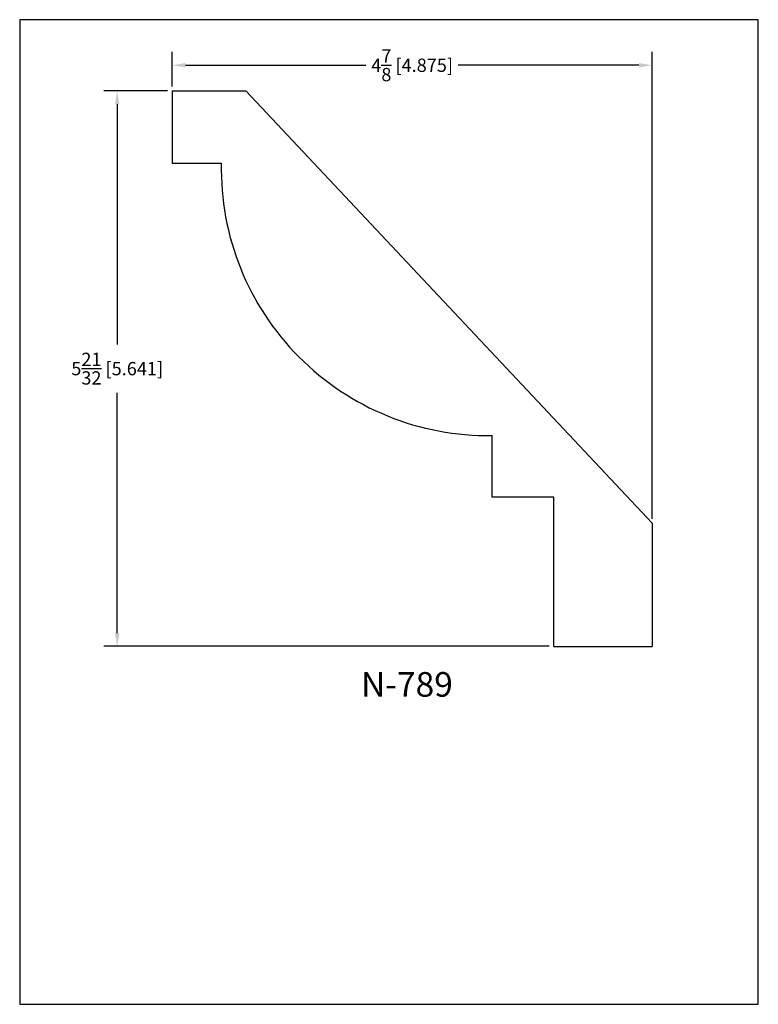
# Model space of a CAD drawing. Extents: x 0 to 7.5, y 0 to 10.
import ezdxf
from ezdxf.enums import TextEntityAlignment as Align

# ---------------------------------------------------------------- set-up
doc = ezdxf.new("R2010")
doc.units = 0
doc.header["$MEASUREMENT"] = 0
doc.layers.get('0').update_dxf_attribs({"linetype": 'CONTINUOUS'})
doc.layers.get('Defpoints').update_dxf_attribs({"linetype": 'CONTINUOUS'})
doc.styles.add('TNR', font='times.ttf')
doc.dimstyles.new('FRACTIONAL-DECIMAL', dxfattribs={"dimscale": 0.75, "dimtxt": 0.18, "dimasz": 0.18, "dimexe": 0.18, "dimexo": 0.0625, "dimgap": 0.09, "dimtad": 0, "dimtih": 1, "dimtoh": 1, "dimdec": 5, "dimzin": 0, "dimdsep": 46, "dimlunit": 5, "dimtxsty": 'TNR', "dimcen": 0.09, "dimadec": 0, "dimazin": 0, "dimtfac": 1, "dimtdec": 5, "dimtofl": 0, "dimtmove": 0, "dimatfit": 3, "dimfxl": 0, "dimtolj": 1, "dimtzin": 0, "dimarcsym": 0})

# ---------------------------------------------------------------- blocks, each defined once
blk = doc.blocks.new('*D42')
at = {"color": 0, "lineweight": -2}
for p, q in [((1.547, 9.323), (1.547, 9.672)), ((6.422, 4.932), (6.422, 9.672)), ((1.682, 9.537), (3.516, 9.537)), ((6.287, 9.537), (4.453, 9.537))]:
    blk.add_line(p, q, dxfattribs=at)
at = {"color": 0}
for points in [[(1.682, 9.56), (1.682, 9.515), (1.547, 9.537)], [(6.287, 9.56), (6.287, 9.515), (6.422, 9.537)]]:
    blk.add_solid(points, dxfattribs=at)
at = {"layer": 'Defpoints', "color": 0}
for p in [(6.422, 9.537), (1.547, 9.276), (6.422, 4.886)]:
    blk.add_point(p, dxfattribs=at)
at = {"color": 0, "insert": (3.985, 9.537), "char_height": 0.135, "attachment_point": 5, "style": 'TNR'}
blk.add_mtext('\\A1;4{\\H1.000000x;\\S7/8;} [4.875]', dxfattribs=at)
blk = doc.blocks.new('*D43')
at = {"color": 0, "lineweight": -2}
for p, q in [((1.5, 9.276), (0.855, 9.276)), ((0.99, 9.141), (0.99, 6.702)), ((0.99, 3.771), (0.99, 6.21)), ((5.375, 3.636), (0.855, 3.636))]:
    blk.add_line(p, q, dxfattribs=at)
at = {"color": 0}
for points in [[(0.967, 9.141), (1.012, 9.141), (0.99, 9.276)], [(0.967, 3.771), (1.012, 3.771), (0.99, 3.636)]]:
    blk.add_solid(points, dxfattribs=at)
at = {"layer": 'Defpoints', "color": 0}
for p in [(1.547, 9.276), (0.99, 3.636), (5.422, 3.636)]:
    blk.add_point(p, dxfattribs=at)
at = {"color": 0, "insert": (0.99, 6.456), "char_height": 0.135, "attachment_point": 5, "style": 'TNR'}
blk.add_mtext('\\A1;5{\\H1.000000x;\\S21/32;} [5.641]', dxfattribs=at)

msp = doc.modelspace()

# ---------------------------------------------------------------- linework, layer by layer
for p, q in [((1.547357, 9.276229), (2.297357, 9.276229)), ((1.547357, 9.276229), (1.547357, 8.541854)), ((6.422357, 4.885604), (2.297357, 9.276229)), ((1.547357, 8.541854), (2.047357, 8.541854)), ((4.797357, 5.151229), (4.797357, 5.776229)), ((5.422357, 5.151229), (4.797357, 5.151229)), ((5.422357, 3.635604), (5.422357, 5.151229)), ((6.422357, 4.885604), (6.422357, 3.635604)), ((5.422357, 3.635604), (6.422357, 3.635604))]:
    msp.add_line(p, q)
msp.add_arc((4.756872, 8.486016), 2.71009, 178.8194194, 270.8559595)
at = {"layer": 'Defpoints'}
msp.add_lwpolyline([(0, 0), (7.5, 0), (7.5, 10), (0, 10)], close=True, dxfattribs=at)

# ---------------------------------------------------------------- texts
at = {"style": 'TNR'}
msp.add_text('N-789', height=0.25, dxfattribs=at).set_placement((3.932122, 3.216658), align=Align.MIDDLE)

# ---------------------------------------------------------------- dimensions: what is measured, and where the dimension line sits
dim = msp.add_linear_dim(base=(6.422357, 9.537344), p1=(1.547357, 9.276229), p2=(6.422357, 4.885604), dimstyle='FRACTIONAL-DECIMAL')
dim.commit()
dim.dimension.update_dxf_attribs({"geometry": '*D42', "text_midpoint": (3.984857, 9.537344)})
dim = msp.add_linear_dim(base=(0.9896401158, 3.6356035552), p1=(1.5473571575, 9.2762285552), p2=(5.4223571575, 3.6356035552), angle=90, dimstyle='FRACTIONAL-DECIMAL')
dim.commit()
dim.dimension.update_dxf_attribs({"geometry": '*D43', "text_midpoint": (0.9896401158, 6.4559160552)})

doc.saveas('drawing.dxf')
